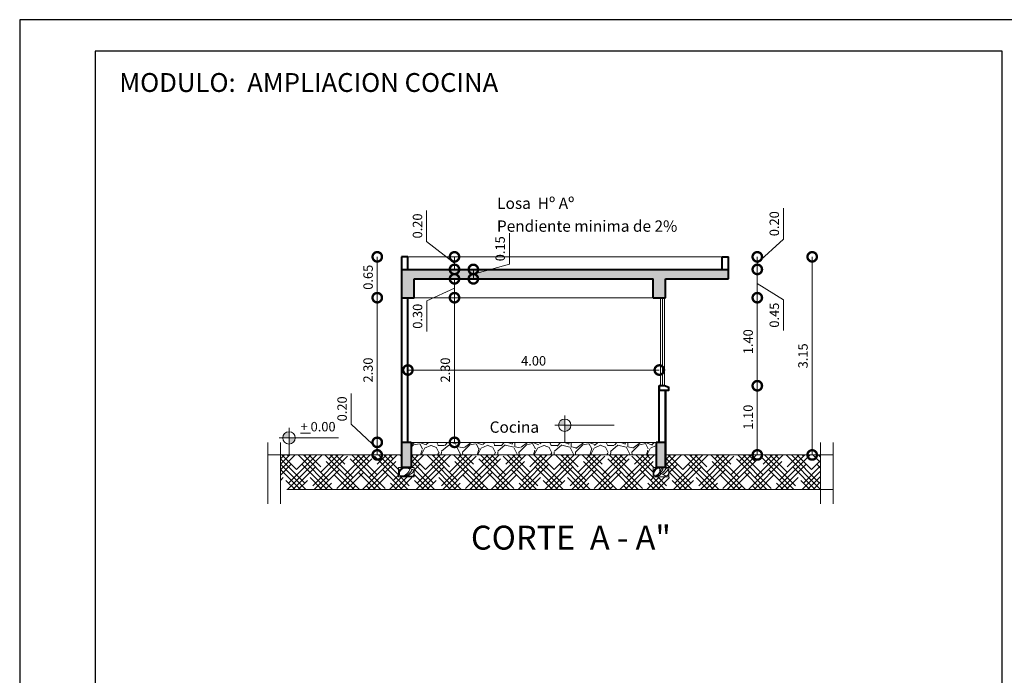
# Model space of a CAD drawing. Units: metres. Extents: x -145 to 6105, y -63 to 5433.
# Drawn here: x 2929 to 2945, y 2573 to 2584 of the extents above; entities that cross this region are included whole.
import ezdxf

# ---------------------------------------------------------------- set-up
doc = ezdxf.new("R2010")
doc.units = ezdxf.units.M
for name, color, linetype, lineweight in [('COTAS', 7, 'Continuous', 5), ('nombres', 244, 'Continuous', 13), ('P-0.10', 7, 'Continuous', 9), ('P-0.15', 7, 'Continuous', 15), ('P-0.20', 7, 'Continuous', 20), ('P-0.40', 7, 'Continuous', 40), ('TEXTOS', 251, 'Continuous', 5)]:
    doc.layers.add(name, color=color, linetype=linetype, lineweight=lineweight)
doc.styles.add('Arial', font='arial.ttf')
doc.styles.get("Standard").update_dxf_attribs({"font": 'arial.ttf'})
doc.dimstyles.new('Esc. 100', dxfattribs={"dimtxt": 0.15, "dimasz": 0.3, "dimexe": 0.01, "dimexo": 0.01, "dimgap": 0.05, "dimtad": 1, "dimzin": 1, "dimdsep": 46, "dimtxsty": 'Arial', "dimblk": 'DOTSMALL', "dimcen": 0.05, "dimse1": 1, "dimse2": 1, "dimclrd": 250, "dimclre": 250, "dimadec": 0, "dimazin": 0, "dimtfac": 1, "dimtmove": 0, "dimatfit": 3, "dimldrblk": 'DOTSMALL', "dimfxl": 0.01, "dimtfill": 1, "dimlwd": -1, "dimlwe": -1, "dimarcsym": 0})

# ---------------------------------------------------------------- blocks, each defined once
blk = doc.blocks.new('0c')
at = {"layer": 'P-0.10', "lineweight": -3, "transparency": 33554687}
blk.add_lwpolyline([(0, -20.85000000000036), (16.13000000000056, -20.85000000000036), (16.13000000000056, 0), (0, 0)], close=True, dxfattribs=at)
at = {"layer": 'P-0.10', "lineweight": 30}
blk.add_lwpolyline([(1.200000000000273, -20.35000000000036), (15.63000000000011, -20.35000000000036), (15.63000000000011, -0.5000000000004547), (1.200000000000273, -0.5000000000004547)], close=True, dxfattribs=at)
blk = doc.blocks.new('3c')
at = {"layer": 'COTAS'}
blk.add_blockref('0c', (2885.206918274595, 2579.617097319347), dxfattribs=at)
at = {"layer": 'nombres', "ltscale": 0.2, "insert": (2886.790805289489, 2578.768482069207), "char_height": 0.3, "width": 21.9023579566597, "attachment_point": 1}
blk.add_mtext('{\\fCentury Gothic|b1|i0|c0|p34;MODULO:  AMPLIACION COCINA}', dxfattribs=at)
blk = doc.blocks.new('ETJ')
at = {"layer": 'P-0.10'}
h = blk.add_hatch(color=252, dxfattribs=at)
h.paths.add_polyline_path([(0, 0.09795710256366874, 0.4142135623730951), (-0.09795710256366874, 0), (0, 0)])
h.paths.add_polyline_path([(0.09795710256366874, 0), (0, 0), (0, -0.09795710256366874, 0.4142135623730951)])
at = {"layer": 'P-0.15'}
for p, q in [((0, 0.1568072395198215), (0, -0.271267316599733)), ((-0.1568072395198215, 0), (0.7861677358323504, 0))]:
    blk.add_line(p, q, dxfattribs=at)
for start, end in [(90, 180), (180, 270), (0, 90), (270, 0)]:
    blk.add_arc((0, 0), 0.09795710256347198, start, end, dxfattribs=at)
blk = doc.blocks.new('_DotSmall')
at = {"color": 0, "linetype": 'ByBlock', "const_width": 0.5}
blk.add_lwpolyline([(-0.0625, 0, 1), (0.0625, 0, 1)], format="xyb", close=True, dxfattribs=at)
blk = doc.blocks.new('*D790')
at = {"layer": 'COTAS', "color": 250, "transparency": 16777216}
blk.add_line((2936.260743954318, 2577.090911569718), (2936.260743954318, 2579.390911569718), dxfattribs=at)
at = {"layer": 'Defpoints', "color": 0, "transparency": 16777216}
for p in [(2936.069605330456, 2579.390911569718), (2936.260743954318, 2579.390911569718), (2936.069605330455, 2577.090911569718)]:
    blk.add_point(p, dxfattribs=at)
at = {"layer": 'COTAS', "color": 250, "transparency": 16777216, "xscale": 0.3, "yscale": 0.3, "zscale": 0.3}
for p, rotation in [((2936.260743954318, 2579.390911569718), 90), ((2936.260743954318, 2577.090911569718), 270)]:
    blk.add_blockref('_DotSmall', p, dxfattribs=dict(at, rotation=rotation))
at = {"layer": 'COTAS', "color": 0, "transparency": 16777216, "insert": (2936.134106846542, 2578.240911569717), "char_height": 0.15, "attachment_point": 5, "rotation": 90, "style": 'Arial', "bg_fill": 3, "box_fill_scale": 1.1, "bg_fill_color": 256, "bg_fill_true_color": 13158600, "bg_fill_transparency": 0}
blk.add_mtext('2.30', dxfattribs=at)
blk = doc.blocks.new('*D791')
at = {"layer": 'COTAS', "color": 250, "transparency": 16777216}
for p, q in [((2936.260743954318, 2579.390911569718), (2936.260743954318, 2579.690911569718)), ((2936.260743954318, 2579.540911569718), (2935.819400161672, 2579.340647002009)), ((2935.819400161672, 2579.340647002009), (2935.819400161672, 2578.851526947438))]:
    blk.add_line(p, q, dxfattribs=at)
at = {"layer": 'Defpoints', "color": 0, "transparency": 16777216}
for p in [(2936.260743954318, 2579.690911569718), (2936.413917633068, 2579.690911569718), (2936.069605330456, 2579.390911569718)]:
    blk.add_point(p, dxfattribs=at)
at = {"layer": 'COTAS', "color": 250, "transparency": 16777216, "xscale": 0.3, "yscale": 0.3, "zscale": 0.3}
for p, rotation in [((2936.260743954318, 2579.690911569718), 90), ((2936.260743954318, 2579.390911569718), 270)]:
    blk.add_blockref('_DotSmall', p, dxfattribs=dict(at, rotation=rotation))
at = {"layer": 'COTAS', "color": 0, "transparency": 16777216, "insert": (2935.692763053896, 2579.096086974722), "char_height": 0.15, "attachment_point": 5, "rotation": 90, "style": 'Arial', "bg_fill": 3, "box_fill_scale": 1.1, "bg_fill_color": 256, "bg_fill_true_color": 13158600, "bg_fill_transparency": 0}
blk.add_mtext('0.30', dxfattribs=at)
blk = doc.blocks.new('*D792')
at = {"layer": 'COTAS', "color": 250, "transparency": 16777216}
for p, q in [((2937.133222926712, 2579.923776592017), (2937.133222926712, 2580.414533754363)), ((2936.560743954318, 2579.765911569719), (2937.133222926712, 2579.923776592017)), ((2936.560743954318, 2579.690911569719), (2936.560743954318, 2579.840911569719))]:
    blk.add_line(p, q, dxfattribs=at)
at = {"layer": 'Defpoints', "color": 0, "transparency": 16777216}
for p in [(2936.411022991522, 2579.840911569719), (2936.560743954318, 2579.840911569719), (2936.713917633068, 2579.690911569719)]:
    blk.add_point(p, dxfattribs=at)
at = {"layer": 'COTAS', "color": 250, "transparency": 16777216, "xscale": 0.3, "yscale": 0.3, "zscale": 0.3}
for p, rotation in [((2936.560743954318, 2579.840911569719), 90), ((2936.560743954318, 2579.690911569719), 270)]:
    blk.add_blockref('_DotSmall', p, dxfattribs=dict(at, rotation=rotation))
at = {"layer": 'COTAS', "color": 0, "transparency": 16777216, "insert": (2937.006636978554, 2580.169155173189), "char_height": 0.15, "attachment_point": 5, "rotation": 90, "style": 'Arial', "bg_fill": 3, "box_fill_scale": 1.1, "bg_fill_color": 256, "bg_fill_true_color": 13158600, "bg_fill_transparency": 0}
blk.add_mtext('0.15', dxfattribs=at)
blk = doc.blocks.new('*D793')
at = {"layer": 'COTAS', "color": 250, "transparency": 16777216}
for p, q in [((2935.81774369739, 2580.287229161838), (2935.81774369739, 2580.776349216408)), ((2936.26074395432, 2579.940911569718), (2935.81774369739, 2580.287229161838)), ((2936.26074395432, 2579.840911569719), (2936.26074395432, 2580.040911569716))]:
    blk.add_line(p, q, dxfattribs=at)
at = {"layer": 'Defpoints', "color": 0, "transparency": 16777216}
for p in [(2936.26074395432, 2580.040911569716), (2936.372234952721, 2580.040911569716), (2936.111022991522, 2579.840911569719)]:
    blk.add_point(p, dxfattribs=at)
at = {"layer": 'COTAS', "color": 250, "transparency": 16777216, "xscale": 0.3, "yscale": 0.3, "zscale": 0.3}
for p, rotation in [((2936.26074395432, 2580.040911569716), 90), ((2936.26074395432, 2579.840911569719), 270)]:
    blk.add_blockref('_DotSmall', p, dxfattribs=dict(at, rotation=rotation))
at = {"layer": 'COTAS', "color": 0, "transparency": 16777216, "insert": (2935.691157749232, 2580.531789189122), "char_height": 0.15, "attachment_point": 5, "rotation": 90, "style": 'Arial', "bg_fill": 3, "box_fill_scale": 1.1, "bg_fill_color": 256, "bg_fill_true_color": 13158600, "bg_fill_transparency": 0}
blk.add_mtext('0.20', dxfattribs=at)
blk = doc.blocks.new('*D794')
at = {"layer": 'COTAS', "color": 250, "transparency": 16777216}
for p, q in [((2941.078103183687, 2579.840911569719), (2941.078103183687, 2579.390911569711)), ((2941.078103183687, 2579.615911569715), (2941.494631373872, 2579.358754158087)), ((2941.494631373872, 2579.358754158087), (2941.494631373872, 2578.86799699574))]:
    blk.add_line(p, q, dxfattribs=at)
at = {"layer": 'Defpoints', "color": 0, "transparency": 16777216}
for p in [(2940.619294417885, 2579.840911569719), (2940.619294417885, 2579.390911569711), (2941.078103183687, 2579.390911569711)]:
    blk.add_point(p, dxfattribs=at)
at = {"layer": 'COTAS', "color": 250, "transparency": 16777216, "xscale": 0.3, "yscale": 0.3, "zscale": 0.3}
for p, rotation in [((2941.078103183687, 2579.840911569719), 90), ((2941.078103183687, 2579.390911569711), 270)]:
    blk.add_blockref('_DotSmall', p, dxfattribs=dict(at, rotation=rotation))
at = {"layer": 'COTAS', "color": 0, "transparency": 16777216, "insert": (2941.368045425714, 2579.113375576912), "char_height": 0.15, "attachment_point": 5, "rotation": 90, "style": 'Arial', "bg_fill": 3, "box_fill_scale": 1.1, "bg_fill_color": 256, "bg_fill_true_color": 13158600, "bg_fill_transparency": 0}
blk.add_mtext('0.45', dxfattribs=at)
blk = doc.blocks.new('*D795')
at = {"layer": 'COTAS', "color": 250, "transparency": 16777216}
blk.add_line((2941.078103183687, 2579.390911569711), (2941.078103183687, 2577.99091156965), dxfattribs=at)
at = {"layer": 'Defpoints', "color": 0, "transparency": 16777216}
for p in [(2940.619294417885, 2579.390911569711), (2940.599294417886, 2577.99091156965), (2941.078103183687, 2577.99091156965)]:
    blk.add_point(p, dxfattribs=at)
at = {"layer": 'COTAS', "color": 250, "transparency": 16777216, "xscale": 0.3, "yscale": 0.3, "zscale": 0.3}
for p, rotation in [((2941.078103183687, 2579.390911569711), 90), ((2941.078103183687, 2577.99091156965), 270)]:
    blk.add_blockref('_DotSmall', p, dxfattribs=dict(at, rotation=rotation))
at = {"layer": 'COTAS', "color": 0, "transparency": 16777216, "insert": (2940.951517235529, 2578.690911569679), "char_height": 0.15, "attachment_point": 5, "rotation": 90, "style": 'Arial', "bg_fill": 3, "box_fill_scale": 1.1, "bg_fill_color": 256, "bg_fill_true_color": 13158600, "bg_fill_transparency": 0}
blk.add_mtext('1.40', dxfattribs=at)
blk = doc.blocks.new('*D796')
at = {"layer": 'COTAS', "color": 250, "transparency": 16777216}
blk.add_line((2941.078103183687, 2577.99091156965), (2941.078103183687, 2576.890911569712), dxfattribs=at)
at = {"layer": 'Defpoints', "color": 0, "transparency": 16777216}
for p in [(2940.599294417886, 2577.99091156965), (2940.819294417885, 2576.890911569712), (2941.078103183687, 2576.890911569712)]:
    blk.add_point(p, dxfattribs=at)
at = {"layer": 'COTAS', "color": 250, "transparency": 16777216, "xscale": 0.3, "yscale": 0.3, "zscale": 0.3}
for p, rotation in [((2941.078103183687, 2577.99091156965), 90), ((2941.078103183687, 2576.890911569712), 270)]:
    blk.add_blockref('_DotSmall', p, dxfattribs=dict(at, rotation=rotation))
at = {"layer": 'COTAS', "color": 0, "transparency": 16777216, "insert": (2940.951517235515, 2577.490911569713), "char_height": 0.15, "attachment_point": 5, "rotation": 90, "style": 'Arial', "bg_fill": 3, "box_fill_scale": 1.1, "bg_fill_color": 256, "bg_fill_true_color": 13158600, "bg_fill_transparency": 0}
blk.add_mtext('1.10', dxfattribs=at)
blk = doc.blocks.new('*D797')
at = {"layer": 'COTAS', "color": 250, "transparency": 16777216}
blk.add_line((2935.031910707492, 2580.040911569721), (2935.031910707492, 2579.390911569718), dxfattribs=at)
at = {"layer": 'Defpoints', "color": 0, "transparency": 16777216}
for p in [(2935.419294417889, 2580.040911569721), (2935.031910707492, 2579.390911569718), (2935.419294417888, 2579.390911569718)]:
    blk.add_point(p, dxfattribs=at)
at = {"layer": 'COTAS', "color": 250, "transparency": 16777216, "xscale": 0.3, "yscale": 0.3, "zscale": 0.3}
for p, rotation in [((2935.031910707492, 2580.040911569721), 90), ((2935.031910707492, 2579.390911569718), 270)]:
    blk.add_blockref('_DotSmall', p, dxfattribs=dict(at, rotation=rotation))
at = {"layer": 'COTAS', "color": 0, "transparency": 16777216, "insert": (2934.905324759334, 2579.715911569719), "char_height": 0.15, "attachment_point": 5, "rotation": 90, "style": 'Arial', "bg_fill": 3, "box_fill_scale": 1.1, "bg_fill_color": 256, "bg_fill_true_color": 13158600, "bg_fill_transparency": 0}
blk.add_mtext('0.65', dxfattribs=at)
blk = doc.blocks.new('*D798')
at = {"layer": 'COTAS', "color": 250, "transparency": 16777216}
blk.add_line((2935.031910707492, 2579.390911569719), (2935.031910707492, 2577.090911569684), dxfattribs=at)
at = {"layer": 'Defpoints', "color": 0, "transparency": 16777216}
for p in [(2935.445176770828, 2579.390911569719), (2935.031910707492, 2577.090911569684), (2935.419294417886, 2577.090911569684)]:
    blk.add_point(p, dxfattribs=at)
at = {"layer": 'COTAS', "color": 250, "transparency": 16777216, "xscale": 0.3, "yscale": 0.3, "zscale": 0.3}
for p, rotation in [((2935.031910707492, 2579.390911569719), 90), ((2935.031910707492, 2577.090911569684), 270)]:
    blk.add_blockref('_DotSmall', p, dxfattribs=dict(at, rotation=rotation))
at = {"layer": 'COTAS', "color": 0, "transparency": 16777216, "insert": (2934.905273599715, 2578.2409115697), "char_height": 0.15, "attachment_point": 5, "rotation": 90, "style": 'Arial', "bg_fill": 3, "box_fill_scale": 1.1, "bg_fill_color": 256, "bg_fill_true_color": 13158600, "bg_fill_transparency": 0}
blk.add_mtext('2.30', dxfattribs=at)
blk = doc.blocks.new('*D799')
at = {"layer": 'COTAS', "color": 250, "transparency": 16777216}
for p, q in [((2934.618432105337, 2577.378562063771), (2934.618432105337, 2577.867682118342)), ((2935.031910707492, 2576.990911569701), (2934.618432105337, 2577.378562063771)), ((2935.031910707492, 2577.090911569684), (2935.031910707492, 2576.890911569718))]:
    blk.add_line(p, q, dxfattribs=at)
at = {"layer": 'Defpoints', "color": 0, "transparency": 16777216}
for p in [(2935.419294417886, 2577.090911569684), (2935.031910707492, 2576.890911569718), (2935.219294417888, 2576.890911569718)]:
    blk.add_point(p, dxfattribs=at)
at = {"layer": 'COTAS', "color": 250, "transparency": 16777216, "xscale": 0.3, "yscale": 0.3, "zscale": 0.3}
for p, rotation in [((2935.031910707492, 2577.090911569684), 90), ((2935.031910707492, 2576.890911569718), 270)]:
    blk.add_blockref('_DotSmall', p, dxfattribs=dict(at, rotation=rotation))
at = {"layer": 'COTAS', "color": 0, "transparency": 16777216, "insert": (2934.491846157179, 2577.623122091056), "char_height": 0.15, "attachment_point": 5, "rotation": 90, "style": 'Arial', "bg_fill": 3, "box_fill_scale": 1.1, "bg_fill_color": 256, "bg_fill_true_color": 13158600, "bg_fill_transparency": 0}
blk.add_mtext('0.20', dxfattribs=at)
blk = doc.blocks.new('*D800')
at = {"layer": 'COTAS', "color": 250, "transparency": 16777216}
blk.add_line((2941.95112430716, 2580.040911569718), (2941.95112430716, 2576.890911569718), dxfattribs=at)
at = {"layer": 'Defpoints', "color": 0, "transparency": 16777216}
for p in [(2940.619294417886, 2580.040911569718), (2940.619294417886, 2576.890911569718), (2941.95112430716, 2576.890911569718)]:
    blk.add_point(p, dxfattribs=at)
at = {"layer": 'COTAS', "color": 250, "transparency": 16777216, "xscale": 0.3, "yscale": 0.3, "zscale": 0.3}
for p, rotation in [((2941.95112430716, 2580.040911569718), 90), ((2941.95112430716, 2576.890911569718), 270)]:
    blk.add_blockref('_DotSmall', p, dxfattribs=dict(at, rotation=rotation))
at = {"layer": 'COTAS', "color": 0, "transparency": 16777216, "insert": (2941.824487199384, 2578.465911569717), "char_height": 0.15, "attachment_point": 5, "rotation": 90, "style": 'Arial', "bg_fill": 3, "box_fill_scale": 1.1, "bg_fill_color": 256, "bg_fill_true_color": 13158600, "bg_fill_transparency": 0}
blk.add_mtext('3.15', dxfattribs=at)
blk = doc.blocks.new('etujetj')
at = {"layer": 'P-0.10', "color": 8}
for centre, radius, start, end in [((-0.019701711108155, 0.006672052889825864), 0.0862414496092438, 82.94080997737215, 166.138725826941), ((0, 0), 0.09270777365394306, 95.6350285393942, 192.1537882346319), ((-0.06903910582150274, 0.1136623505553871), 0.1461975564122057, 270.8942216582832, 347.965186729066), ((-0.04637180544204966, 0.1267004223382173), 0.1630733988138997, 271.3060879134101, 340.8876601295299), ((-0.00808011916342366, 0.1325500624011511), 0.1663624870866166, 278.2426669177003, 329.5607521276489)]:
    blk.add_arc(centre, radius, start, end, dxfattribs=at)
at = {"layer": 'P-0.20'}
blk.add_spline([(-0.05717600108755505, -0.03557604658362834), (-0.09078110598375133, -0.01936727313659503), (-0.08380938743221122, 0.07430821945126809), (-0.0005235189241830085, 0.0917818724647077), (0.09069033722107633, 0.07907011899533245), (0.129832757037093, 0.05732678201547969), (0.1244892804465962, -0.03060237987210712), (0.05351860707969536, -0.02930315968478681), (-0.01091971461346475, -0.03597096373323438), (-0.05717600108755505, -0.03557604658362834)], degree=3, dxfattribs=at)
blk = doc.blocks.new('hetjetj')
at = {"layer": 'P-0.10', "color": 8}
for centre, radius, start, end in [((-0.1049142708789077, 0.03577983052582567), 0.0862414496092438, 82.94080997737215, 166.138725826941), ((-0.0852125597707527, 0.02910777763599981), 0.09270777365394306, 95.6350285393942, 192.1537882346319), ((-0.1557559008788303, 0.07563016831181812), 0.0695397616418059, 275.5883269847124, 13.71126724301787), ((-0.1538038006124225, 0.06057075454145888), 0.06659831997873782, 290.0037318638063, 2.568957551532777), ((-0.1958718271762336, 0.178638429431885), 0.1754370676946469, 313.5214203291832, 340.5273529526845), ((-0.1686710667208899, 0.1942841155714632), 0.1956880785766796, 303.2183328056925, 338.3774315827523), ((-0.1227210431861749, 0.2013036836469837), 0.1996349845039399, 295.6210713555673, 329.5607521276489)]:
    blk.add_arc(centre, radius, start, end, dxfattribs=at)
at = {"layer": 'P-0.20'}
for points, knots in [([(-0.1423885608583078, -0.00646826894762853), (-0.1550095466127459, -0.002566317234595772), (-0.1994062097883216, 0.01115952314830793), (-0.1862483168811195, 0.1213769338728525), (-0.121900853029274, 0.1227438890350641), (-0.09431565908698758, 0.1213675461090133)], [0, 0, 0, 0, 0.03730988356644399, 0.1312444500004287, 0.20829903919098, 0.20829903919098, 0.20829903919098, 0.20829903919098]), ([(0.04339237558906461, 0.1102256195645168), (0.03353986229922157, 0.1149697690484572), (0.00557198542446713, 0.1284367682528682), (-0.0432384589130379, 0.1210780458750378), (-0.08815882112867257, 0.08198609684632174), (-0.06776874369643338, 0.02337672496332743), (-0.0380267262853522, 0.02624319371989259), (0.006773313484700338, -0.001080543405350909), (0.0006459335236286279, -0.0001030454600368103), (0, 4.547473508864641e-13)], [0, 0, 0, 0, 0.02702294794847911, 0.07670880097262549, 0.1144770755824147, 0.1603790189338978, 0.191337617703727, 0.2101746602424794, 0.2123944169068478, 0.2123944169068478, 0.2123944169068478, 0.2123944169068478]), ([(0.04339237558906461, 0.1102256195649716), (0.06504355973356724, 0.08124881493358771), (0.06002693272421311, 0.001072387869044178), (0.01500282136476017, -0.001500422975823312), (0.001668166160925466, -0.000175352446603938)], [0.3540363348320295, 0.3540363348320295, 0.3540363348320295, 0.3540363348320295, 0.4413064631377954, 0.4734958781505521, 0.4734958781505521, 0.4734958781505521, 0.4734958781505521])]:
    blk.add_open_spline(points, degree=3, knots=knots, dxfattribs=at)
blk.add_spline([(-0.09431565908653283, 0.1213675461090133), (-0.0809339334446122, 0.1001593614601006), (-0.0852112992279217, 0.06870907541087945), (-0.07124847829345526, 0.02881099642127083), (-0.1061135323252529, -0.0007047679382594652), (-0.1423885608583078, -0.00646826894762853), (-0.1421674614384756, -0.006462545511567441)], degree=3, dxfattribs=at)
blk = doc.blocks.new('*D802')
at = {"layer": 'COTAS', "color": 250, "transparency": 16777216}
for p, q in [((2941.494631373872, 2580.323068981353), (2941.494631373872, 2580.812189035923)), ((2941.07810318369, 2579.940911569719), (2941.494631373872, 2580.323068981353)), ((2941.07810318369, 2579.840911569721), (2941.07810318369, 2580.040911569718))]:
    blk.add_line(p, q, dxfattribs=at)
at = {"layer": 'Defpoints', "color": 0, "transparency": 16777216}
for p in [(2940.619294417886, 2580.040911569718), (2941.07810318369, 2580.040911569718), (2940.619294417885, 2579.840911569721)]:
    blk.add_point(p, dxfattribs=at)
at = {"layer": 'COTAS', "color": 250, "transparency": 16777216, "xscale": 0.3, "yscale": 0.3, "zscale": 0.3}
for p, rotation in [((2941.07810318369, 2580.040911569718), 90), ((2941.07810318369, 2579.840911569721), 270)]:
    blk.add_blockref('_DotSmall', p, dxfattribs=dict(at, rotation=rotation))
at = {"layer": 'COTAS', "color": 0, "transparency": 16777216, "insert": (2941.368045425714, 2580.567629008638), "char_height": 0.15, "attachment_point": 5, "rotation": 90, "style": 'Arial', "bg_fill": 3, "box_fill_scale": 1.1, "bg_fill_color": 256, "bg_fill_true_color": 13158600, "bg_fill_transparency": 0}
blk.add_mtext('0.20', dxfattribs=at)
blk = doc.blocks.new('*D803')
at = {"layer": 'COTAS', "color": 250, "transparency": 16777216}
blk.add_line((2935.519294417886, 2578.2409115697), (2939.519294417886, 2578.2409115697), dxfattribs=at)
at = {"layer": 'Defpoints', "color": 0, "linetype": 'Continuous', "transparency": 16777216}
for p in [(2935.519294417886, 2578.2409115697), (2939.519294417886, 2578.2409115697), (2939.519294417886, 2578.2409115697)]:
    blk.add_point(p, dxfattribs=at)
at = {"layer": 'COTAS', "color": 250, "linetype": 'Continuous', "transparency": 16777216, "xscale": 0.3, "yscale": 0.3, "zscale": 0.3, "rotation": 180}
blk.add_blockref('_DotSmall', (2935.519294417886, 2578.2409115697), dxfattribs=at)
at = {"layer": 'COTAS', "color": 250, "linetype": 'Continuous', "transparency": 16777216, "xscale": 0.3, "yscale": 0.3, "zscale": 0.3}
blk.add_blockref('_DotSmall', (2939.519294417886, 2578.2409115697), dxfattribs=at)
at = {"layer": 'COTAS', "color": 0, "linetype": 'Continuous', "transparency": 16777216, "insert": (2937.519294417886, 2578.367497517858), "char_height": 0.15, "attachment_point": 5, "style": 'Arial', "bg_fill": 3, "box_fill_scale": 1.1, "bg_fill_color": 256, "bg_fill_true_color": 13158600, "bg_fill_transparency": 0}
blk.add_mtext('4.00', dxfattribs=at)

msp = doc.modelspace()

# ---------------------------------------------------------------- hatches: boundary and pattern name
at = {"layer": 'P-0.10', "lineweight": 20, "transparency": 33554687}
h = msp.add_hatch(dxfattribs=at)
h.set_pattern_fill('ANGLE', color=8)
h.set_pattern_definition([(0, (-88.43432208473632, 718.0789654167004), (0, 6.985), [5.08, -1.905]), (90, (-88.43432208473632, 718.0789654167004), (-6.985, 4.277078946022131e-16), [5.08, -1.905])])
h.paths.add_polyline_path([(2936.520250914952, 2580.814787477544), (2936.270250914951, 2580.814787477544), (2936.270250914951, 2580.239954824817), (2936.520250914952, 2580.305944590622)])
at = {"layer": 'P-0.10', "linetype": 'Continuous'}
h = msp.add_hatch(color=252, dxfattribs=at)
h.dxf.hatch_style = 1
h.paths.add_polyline_path([(2940.619294417885, 2579.84091156972), (2935.419294417885, 2579.840911569716), (2935.419294417885, 2579.390911569717), (2935.619294417886, 2579.390911569711), (2935.619294417885, 2579.690911569717), (2939.419294417885, 2579.690911569711), (2939.419294417885, 2579.390911569717), (2939.469294417885, 2579.390911569717), (2939.619294417885, 2579.390911569717), (2939.619294417885, 2579.69091156971), (2940.619294417885, 2579.690911569709)])
at = {"layer": 'P-0.10'}
h = msp.add_hatch(color=252, dxfattribs=at)
h.dxf.hatch_style = 1
h.paths.add_polyline_path([(2935.569294417886, 2577.090911569683), (2935.419294417885, 2577.090911569683), (2935.419294417886, 2576.690911569683), (2935.569294417886, 2576.690911569683)])
h.paths.add_polyline_path([(2939.619294417884, 2577.090911569718), (2939.469294417884, 2577.090911569673), (2939.469294417884, 2576.690911569651), (2939.619294417884, 2576.690911569696)])
h = msp.add_hatch(dxfattribs=at)
h.set_pattern_fill('GRAVEL', color=8, scale=0.025, angle=45)
h.set_pattern_definition([(273.0127875, (-61.86653769627264, 37.16640643340133), (0.4490128055206482, -7.633217702940176), [0.08543036000000001, -8.45762090989125]), (229.969741, (-61.86204756821189, 37.08109400025114), (4.939140838876977, 5.837166502142333), [0.1466011799999994, -14.51351222338096]), (177.5104471, (-61.95634025748313, 36.9688407987378), (9.429268927294695, -0.4490128024328008), [0.10337038, -10.233680698525]), (312.2736889999999, (-62.01920205033048, 36.68147260286332), (-8.531243314028115, 9.42926892801584), [0.13350113, -13.2166093564345]), (337.83365418, (-61.92939948911999, 36.58268978553178), (-7.633217703018182, 3.143089642107634), [0.130908425, -12.959951936336]), (42.27368899999997, (-61.8081660314856, 36.53329837686579), (-9.42926892801584, -8.531243314028115), [0.13350113, -13.2166093564345]), (82.69424047, (-61.7093832141536, 36.62310093807673), (-1.347038417565606, -10.32729453930666), [0.176548415, -17.47827882856175]), (117.25532837, (-61.68693257385121, 36.79821593243742), (-6.735192089688094, 13.02137137612624), [0.16667988, -16.50131415047625]), (166.42956562, (-61.76326475088035, 36.94639015843495), (-9.429268927318681, 2.245064029444023), [0.1339532499999994, -13.26138642467796]), (220.2363583, (-61.89347846463579, 36.97782105485885), (5.388153673346616, 4.490128059687864), [0.15292832, -7.493484237500001]), (267.3974378, (-62.01022179420943, 36.87903823752686), (-0.4490128056929521, -10.3272945392452), [0.1977694799999994, -19.57919312804417]), (183.81407483, (-61.57018924427712, 37.12150515279609), (-5.837166478725477, -0.449012805645868), [0.06750113499999999, -6.682641456086]), (216.4692344, (-61.63754116518521, 37.11701502473534), (6.735192089940433, 4.939140867764008), [0.128420495, -12.71365974926]), (270, (-61.7408141105775, 37.04068284770619), (0.4490128060534999, -0.4490128060535001), [0.08980233500000001, -0.808223277107]), (248.19859051, (-61.8261265437277, 37.06313348800904), (1.347038418379003, 3.143089642277935), [0.04836032999999984, -4.787655592223479]), (336.80140949, (-61.84408705596979, 37.0182322074038), (-1.796051224276475, 0.8980256119816474), [0.068391405, -3.3511882475]), (75.96375653, (-61.78122526312245, 36.9912914390402), (0.4490128061357047, 2.245064030250938), [0.111079915, -3.5915745382275]), (206.56505118, (-61.7542844947593, 37.09905451249324), (1.347038418136745, 0.4490128061239613), [0.080321785, -1.927724529207]), (61.38954033400001, (-62.10451448348067, 36.75780477989247), (3.143089642374187, 5.837166478695019), [0.112522, -11.13970666813475]), (115.34617594, (-62.05063294675438, 36.85658759722446), (3.143089642151658, -6.735192090907883), [0.09439973499999968, -9.345553919549959]), (338.19859051, (-61.84408705596979, 37.18885707370373), (-3.143089642280255, 1.347038418379934), [0.0967200249999997, -4.739295897223479]), (28.61045967000005, (-61.7542844947593, 37.15293604921953), (-5.837166478474889, -3.143089642782456), [0.112522, -11.139706668135]), (24.44395478000004, (-61.8261265437277, 36.47941684013949), (-3.143089642374217, -1.347038418160311), [0.1085088, -5.316933578276501]), (339.7751406, (-61.7273437263957, 36.52431812074474), (-7.184204898312703, 2.694076832433485), [0.09091803, -9.000898345180001]), (111.80140949, (-61.39058412185568, 36.74433439571112), (-1.347038418357833, 3.143089642289634), [0.09672002500000002, -4.739295897223499]), (62.35402464, (-61.42650514633988, 36.83413695692161), (-4.041115253988012, -7.633217703169612), [0.106445685, -10.53809399505]), (114.44395478, (-61.61060039682206, 36.52431812074474), (1.347038418138483, -3.14308964238359), [0.05425439999999984, -5.371187978276482]), (146.309932474, (-61.41752489021883, 36.71739362734797), (-2.245064030267424, 1.347038418160368), [0.03237865, -3.205498741131501]), (210.963756532, (-61.44446565858243, 36.73535413959007), (1.796051224213721, 0.8980256121068529), [0.1309084249999994, -2.48726364726724]), (231.00900596, (-61.55671886009577, 36.66800221868198), (4.041115254222322, 4.939140866799233), [0.1213167499999998, -12.01034121583423]), (348.69006753, (-61.7408141105775, 36.9508802864957), (-1.347038418191604, 0.4490128059598957), [0.09158097, -2.19794408992]), (38.15722658999998, (-61.65101154936701, 36.93291977425361), (8.53124331466304, 6.735192091248454), [0.15988919, -15.82900226625775]), (105.9453959, (-61.52528796367187, 37.03170259158514), (1.347038418082691, -4.939140866609238), [0.06537706, -6.472348079527499]), (135, (-61.54324847591397, 37.09456438443249), (-0.8980256121069154, 5.551115123125783e-17), [0.0381, -0.5969]), (165.25643716, (-61.57916950039817, 36.67249234674227), (4.939140866493806, -1.347038418505553), [0.0882167399999997, -8.733485193299959]), (93.01278749999969, (-61.66448193354836, 36.69494298704512), (-0.4490128054939349, 7.633217702941581), [0.1708607199999999, -8.372190549891243]), (45, (-61.67346218966941, 36.86556785334551), (5.551115123125783e-17, 0.8980256121069154), [0.1651, -0.4699]), (10.30484649999996, (-61.55671886009577, 36.98231118291915), (7.633217702179772, 1.347038422291106), [0.1004023899999998, -9.939829181034977]), (299.0546040999999, (-61.45793604276378, 37.0002716951617), (1.347038418199651, -2.245064030243831), [0.09245727, -4.530412509693]), (252.64597536, (-61.41303476215853, 36.9194493900718), (-4.041115255390211, -13.02137137526815), [0.150536275, -14.9031161057345]), (220.42607874, (-61.45793604276378, 36.77576529213457), (-6.286179284748108, -5.388153672641377), [0.1592573649999993, -15.76646161405996])])
h.paths.add_polyline_path([(2939.469294417884, 2576.890911569718), (2939.469294417884, 2577.090911569718), (2935.569294417886, 2577.090911569717), (2935.569294417886, 2576.890911569716)])
h = msp.add_hatch(dxfattribs=at)
h.set_pattern_fill('HOUND', color=252, scale=0.038, angle=45)
h.set_pattern_definition([(45, (-61.7408141105775, 36.3941044069893), (0.1279686497252354, 0.2132810828753924), [0.9652, -0.4826]), (135, (-61.7408141105775, 36.3941044069893), (0.1279686497252354, -0.2132810828753924), [0.9652, -0.4826])])
h.paths.add_polyline_path([(2939.619294417885, 2576.690911569674), (2939.669294417884, 2576.690911569674), (2939.669294417884, 2576.540911569673), (2939.419294417884, 2576.540911569673), (2939.419294417884, 2576.690911569674), (2939.469294417883, 2576.690911569674), (2939.469294417884, 2576.890911569718), (2938.619294417886, 2576.890911569718), (2938.119294417886, 2576.890911569717), (2935.569294417886, 2576.890911569717), (2935.569294417885, 2576.690911569683), (2935.619294417886, 2576.690911569683), (2935.619294417886, 2576.540911569683), (2935.369294417886, 2576.540911569683), (2935.369294417886, 2576.690911569684), (2935.419294417885, 2576.690911569682), (2935.419294417886, 2576.890911569717), (2933.492350644078, 2576.890911569717), (2933.492350644078, 2576.340911569718), (2942.084971916513, 2576.340911569719), (2942.084971916513, 2576.890911569718), (2939.619294417886, 2576.890911569718)])

# ---------------------------------------------------------------- linework, layer by layer
at = {"layer": 'P-0.10', "color": 251}
for p, q in [((2935.519294417886, 2580.040911569727), (2940.519294417885, 2580.040911569738)), ((2935.569294417885, 2579.390911569711), (2939.469294417885, 2579.390911569717)), ((2939.539294417885, 2577.990911569649), (2939.539294417885, 2579.390911569716)), ((2939.569294417885, 2577.990911569649), (2939.569294417885, 2579.390911569716)), ((2939.599294417885, 2577.990911569649), (2939.599294417885, 2579.390911569716))]:
    msp.add_line(p, q, dxfattribs=at)
at = {"layer": 'P-0.10', "color": 8}
for points in [[(2935.369294417886, 2576.690911569683), (2935.619294417886, 2576.690911569683), (2935.619294417886, 2576.540911569683), (2935.369294417886, 2576.540911569683)], [(2939.419294417884, 2576.690911569674), (2939.669294417884, 2576.690911569674), (2939.669294417884, 2576.540911569673), (2939.419294417884, 2576.540911569673)]]:
    msp.add_lwpolyline(points, close=True, dxfattribs=at)
at = {"layer": 'P-0.20'}
for p, q in [((2933.292350644078, 2577.089838901659), (2933.292350644078, 2576.110485274445)), ((2933.492350644078, 2577.089838901659), (2933.492350644078, 2576.110485274445)), ((2942.084971916513, 2577.089838901659), (2942.084971916513, 2576.110485274445)), ((2942.284971916513, 2577.089838901659), (2942.284971916513, 2576.110485274445)), ((2933.292350644077, 2576.890911569717), (2935.419294417885, 2576.890911569717)), ((2935.569294417886, 2576.890911569717), (2939.469294417884, 2576.890911569718)), ((2939.619294417884, 2576.890911569717), (2942.284971916512, 2576.890911569718)), ((2933.592350644078, 2576.340911569718), (2942.284971916512, 2576.340911569718))]:
    msp.add_line(p, q, dxfattribs=at)
at = {"layer": 'P-0.40'}
for p, q in [((2935.419294417885, 2580.04091156972), (2935.419294417885, 2579.390911569717)), ((2935.519294417886, 2580.04091156972), (2935.419294417886, 2580.04091156972)), ((2935.519294417885, 2579.840911569718), (2935.519294417886, 2580.04091156972)), ((2940.519294417885, 2579.840911569719), (2940.519294417885, 2580.040911569718)), ((2935.419294417885, 2579.840911569716), (2940.619294417885, 2579.84091156972)), ((2935.619294417886, 2579.390911569717), (2935.619294417885, 2579.690911569717)), ((2935.619294417885, 2579.690911569717), (2939.419294417885, 2579.690911569711)), ((2939.419294417885, 2579.390911569717), (2939.419294417885, 2579.690911569717)), ((2939.619294417885, 2579.390911569718), (2939.619294417885, 2579.69091156971)), ((2939.619294417885, 2579.69091156971), (2940.619294417885, 2579.690911569709)), ((2935.419294417885, 2579.390911569717), (2935.419294417885, 2576.890911569718)), ((2935.419294417886, 2579.390911569717), (2935.619294417886, 2579.390911569711)), ((2935.519294417885, 2577.090911569683), (2935.519294417886, 2579.390911569717)), ((2939.419294417885, 2579.390911569717), (2939.619294417885, 2579.390911569717)), ((2939.519294417886, 2577.090911569674), (2939.519294417888, 2577.990911569649)), ((2939.619294417886, 2577.920911569649), (2939.619294417883, 2576.690911569674)), ((2939.619294417886, 2576.690911569674), (2939.619294417888, 2577.920911569649)), ((2935.569294417886, 2577.090911569682), (2935.569294417886, 2576.690911569684)), ((2939.619294417884, 2577.090911569674), (2939.469294417884, 2577.090911569674)), ((2939.469294417884, 2577.090911569674), (2939.469294417884, 2576.690911569674)), ((2935.569294417886, 2576.690911569684), (2935.419294417886, 2576.690911569683)), ((2939.619294417884, 2576.690911569674), (2939.469294417884, 2576.690911569674))]:
    msp.add_line(p, q, dxfattribs=at)
msp.add_lwpolyline([(2939.599294417887, 2577.990911569649), (2939.519294417885, 2577.990911569649), (2939.519294417885, 2577.920911569649), (2939.669294417886, 2577.920911569649), (2939.669294417886, 2577.960911569649), (2939.599294417887, 2577.990911569649)], dxfattribs=at)

# ---------------------------------------------------------------- block references
msp.add_blockref('3c', (44.13653582076904, 4.19444098906024))
at = {"layer": 'COTAS'}
for p in [(2938.013628011081, 2577.362178886318), (2933.627946652653, 2577.162178886317)]:
    msp.add_blockref('ETJ', p, dxfattribs=at)
at = {"layer": 'COTAS', "color": 1}
for name, p in [('etujetj', (2935.47726052808, 2576.589559070688)), ('hetjetj', (2939.612473087848, 2576.560451293042))]:
    msp.add_blockref(name, p, dxfattribs=at)

# ---------------------------------------------------------------- texts
at = {"layer": 'nombres', "ltscale": 0.2, "insert": (2936.521962577019, 2575.765491951225), "char_height": 0.38, "width": 3.611343194230619, "attachment_point": 1}
msp.add_mtext('{\\fCentury Gothic|b1|i0|c0|p34;CORTE  A - A"}', dxfattribs=at)
at = {"layer": 'TEXTOS', "attachment_point": 1}
for s, width, insert, char_height in [('Losa  Hº Aº', 2.081419728868696, (2936.939813915963, 2580.982656663743), 0.18), ('{\\L+} 0.00', 4.656648818768645, (2933.811996742528, 2577.415036736027), 0.15), ('Cocina', 2.081419728868696, (2936.820098935269, 2577.423428865186), 0.18)]:
    msp.add_mtext_dynamic_manual_height_columns(s, width=width, gutter_width=12.5, heights=[0], dxfattribs=dict(at, insert=insert, char_height=char_height))

# ---------------------------------------------------------------- next in the draw order: dimensions: what is measured, and where the dimension line sits
at = {"layer": 'COTAS', "color": 1}
for base, p1, p2, picture, middle in [((2935.031910707492, 2579.390911569718), (2935.419294417888, 2580.04091156972), (2935.419294417887, 2579.390911569717), '*D797', (2934.905324759334, 2579.715911569719)), ((2936.260743954318, 2579.390911569718), (2936.069605330455, 2577.090911569717), (2936.069605330455, 2579.390911569717), '*D790', (2936.134106846542, 2578.240911569717))]:
    dim = msp.add_linear_dim(base=base, p1=p1, p2=p2, angle=90, dimstyle='Esc. 100', dxfattribs=at)
    dim.commit()
    dim.dimension.update_dxf_attribs({"geometry": picture, "text_midpoint": middle})
dim = msp.add_linear_dim(base=(2941.078103183687, 2579.390911569711), p1=(2940.619294417884, 2579.840911569718), p2=(2940.619294417884, 2579.39091156971), angle=90, dimstyle='Esc. 100', override={"dimtmove": 1}, dxfattribs=at)
dim.commit()
dim.dimension.update_dxf_attribs({"geometry": '*D794', "text_midpoint": (2941.494631373872, 2579.308754158086), "dimtype": 160})

# ---------------------------------------------------------------- next in the draw order: linework, layer by layer
at = {"layer": 'P-0.20'}
msp.add_line((2935.539294417886, 2577.090911569718), (2939.469294417884, 2577.090911569718), dxfattribs=at)

# ---------------------------------------------------------------- next in the draw order: dimensions: what is measured, and where the dimension line sits
at = {"layer": 'COTAS', "color": 1}
dim = msp.add_linear_dim(base=(2936.260743954318, 2579.690911569718), p1=(2936.069605330455, 2579.390911569717), p2=(2936.413917633067, 2579.690911569717), angle=90, dimstyle='Esc. 100', override={"dimtmove": 1}, dxfattribs=at)
dim.commit()
dim.dimension.update_dxf_attribs({"geometry": '*D791', "text_midpoint": (2935.819400161672, 2579.290647002008), "dimtype": 160})
for base, p1, p2, picture, middle in [((2935.031910707492, 2577.090911569684), (2935.445176770827, 2579.390911569718), (2935.419294417885, 2577.090911569683), '*D798', (2934.905273599715, 2578.2409115697)), ((2941.078103183687, 2577.99091156965), (2940.619294417884, 2579.39091156971), (2940.599294417885, 2577.990911569649), '*D795', (2940.951517235529, 2578.690911569679))]:
    dim = msp.add_linear_dim(base=base, p1=p1, p2=p2, angle=90, dimstyle='Esc. 100', override={"dimtmove": 1}, dxfattribs=at)
    dim.commit()
    dim.dimension.update_dxf_attribs({"geometry": picture, "text_midpoint": middle})

# ---------------------------------------------------------------- next in the draw order: dimensions: what is measured, and where the dimension line sits
for base, p1, p2, picture, middle in [((2936.560743954318, 2579.840911569719), (2936.713917633067, 2579.690911569719), (2936.411022991521, 2579.840911569718), '*D792', (2937.133222926712, 2579.973776592016)), ((2941.078103183687, 2576.890911569712), (2940.599294417885, 2577.990911569649), (2940.819294417884, 2576.890911569712), '*D796', (2941.078103183673, 2577.490911569713)), ((2935.031910707492, 2576.890911569718), (2935.419294417885, 2577.090911569683), (2935.219294417887, 2576.890911569717), '*D799', (2934.618432105337, 2577.428562063771))]:
    dim = msp.add_linear_dim(base=base, p1=p1, p2=p2, angle=90, dimstyle='Esc. 100', override={"dimtmove": 1}, dxfattribs=at)
    dim.commit()
    dim.dimension.update_dxf_attribs({"geometry": picture, "text_midpoint": middle, "dimtype": 160})
at = {"layer": 'COTAS', "color": 1, "linetype": 'Continuous'}
dim = msp.add_linear_dim(base=(2939.519294417886, 2578.2409115697), p1=(2935.519294417886, 2578.2409115697), p2=(2939.519294417886, 2578.2409115697), dimstyle='Esc. 100', override={"dimfxl": 0.1, "dimtfillclr": 256}, dxfattribs=at)
dim.commit()
dim.dimension.update_dxf_attribs({"geometry": '*D803', "text_midpoint": (2937.519294417886, 2578.367497517858)})

# ---------------------------------------------------------------- next in the draw order: linework, layer by layer
at = {"layer": 'P-0.40'}
for p, q in [((2935.419294417885, 2577.090911569683), (2935.419294417886, 2576.690911569683)), ((2935.569294417886, 2577.090911569684), (2935.419294417886, 2577.090911569683))]:
    msp.add_line(p, q, dxfattribs=at)

# ---------------------------------------------------------------- next in the draw order: texts
at = {"layer": 'TEXTOS', "insert": (2936.935960262293, 2580.619288350782), "char_height": 0.18, "attachment_point": 1}
msp.add_mtext_dynamic_manual_height_columns('Pendiente minima de 2%', width=3.002929008049705, gutter_width=12.5, heights=[0], dxfattribs=at)

# ---------------------------------------------------------------- next in the draw order: dimensions: what is measured, and where the dimension line sits
at = {"layer": 'COTAS', "color": 1}
dim = msp.add_linear_dim(base=(2936.26074395432, 2580.040911569716), p1=(2936.111022991521, 2579.840911569718), p2=(2936.37223495272, 2580.040911569715), angle=90, dimstyle='Esc. 100', override={"dimtmove": 1}, dxfattribs=at)
dim.commit()
dim.dimension.update_dxf_attribs({"geometry": '*D793', "text_midpoint": (2935.81774369739, 2580.337229161837), "dimtype": 160})
dim = msp.add_linear_dim(base=(2941.95112430716, 2576.890911569718), p1=(2940.619294417885, 2580.040911569717), p2=(2940.619294417885, 2576.890911569717), angle=90, dimstyle='Esc. 100', dxfattribs=at)
dim.commit()
dim.dimension.update_dxf_attribs({"geometry": '*D800', "text_midpoint": (2941.824487199384, 2578.465911569717)})

# ---------------------------------------------------------------- next in the draw order: linework, layer by layer
at = {"layer": 'P-0.40'}
msp.add_line((2940.519294417885, 2580.040911569718), (2940.619294417885, 2580.040911569718), dxfattribs=at)

# ---------------------------------------------------------------- next in the draw order: dimensions: what is measured, and where the dimension line sits
at = {"layer": 'COTAS', "color": 1}
dim = msp.add_linear_dim(base=(2941.07810318369, 2580.040911569718), p1=(2940.619294417884, 2579.84091156972), p2=(2940.619294417885, 2580.040911569717), angle=270, dimstyle='Esc. 100', override={"dimtmove": 1}, dxfattribs=at)
dim.commit()
dim.dimension.update_dxf_attribs({"geometry": '*D802', "text_midpoint": (2941.494631373872, 2580.373068981352), "dimtype": 160})

# ---------------------------------------------------------------- next in the draw order: linework, layer by layer
at = {"layer": 'P-0.40'}
msp.add_line((2940.619294417885, 2579.690911569709), (2940.619294417885, 2580.040911569717), dxfattribs=at)

doc.saveas('drawing.dxf')
